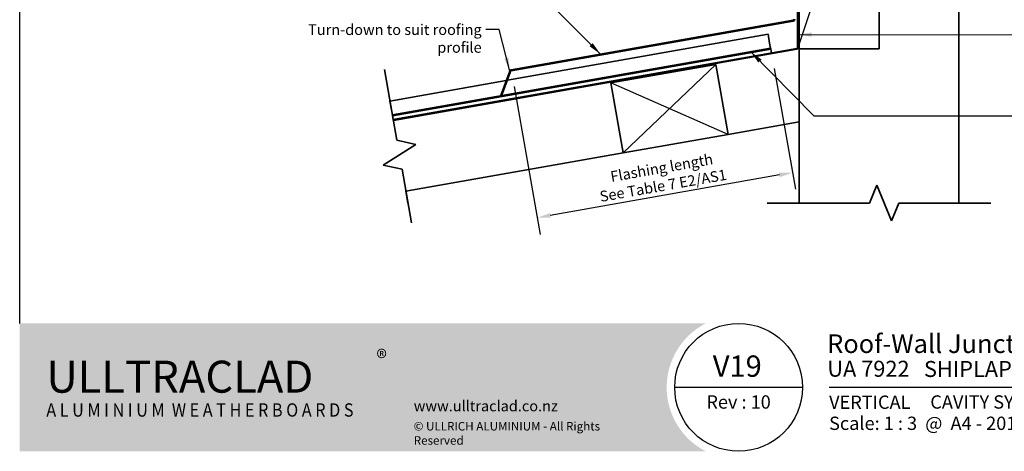
# Model space of a CAD drawing. Units: millimetres. Extents: x 21 to 870, y 21 to 609.
# Drawn here: x 21 to 576, y 21 to 264 of the extents above; entities that cross this region are included whole.
import ezdxf

# ---------------------------------------------------------------- set-up
doc = ezdxf.new("R2010")
doc.units = ezdxf.units.MM
doc.header["$LTSCALE"] = 3
for name, color, linetype, lineweight in [('Border (ISO)', 7, 'Continuous', 70), ('Dimension (ISO)', 7, 'Continuous', 25), ('Hatch (ISO)', 8, 'Continuous', 18), ('Sketch Geometry (ISO)', 8, 'Continuous', 25), ('Symbol (ISO)', 7, 'Continuous', 25), ('Title (ISO)', 7, 'Continuous', 50), ('Visible (ISO)', 8, 'Continuous', 35)]:
    doc.layers.add(name, color=color, linetype=linetype, lineweight=lineweight)
doc.styles.add('Note Text (ISO)', font='arial.ttf')
doc.styles.add('Text Style48', font='arial.ttf')
doc.styles.add('Text Style53', font='arialbd.ttf')
doc.styles.add('Text Style56', font='arialbd.ttf')
doc.styles.add('Text Style57', font='arialbd.ttf')
doc.dimstyles.new('Default (ISO)', dxfattribs={"dimscale": 3, "dimtxt": 2, "dimasz": 2.5, "dimexe": 3.175, "dimexo": 3, "dimgap": 0.762, "dimtad": 1, "dimdec": 0, "dimrnd": 1e-08, "dimzin": 0, "dimdsep": 46, "dimtxsty": 'Note Text (ISO)', "dimcen": 0.09, "dimdle": 10, "dimclrd": 256, "dimclre": 256, "dimclrt": 174, "dimazin": 0, "dimtfac": 1.752600073814392, "dimtmove": 0, "dimatfit": 3, "dimfxl": 0, "dimtolj": 1, "dimtzin": 0, "dimlwd": -1, "dimlwe": -1, "dimarcsym": 0})
doc.dimstyles.new('Default - Method 1b (ISO)$7', dxfattribs={"dimscale": 3, "dimtxt": 2, "dimasz": 2.5, "dimexe": 3.175, "dimexo": 0, "dimgap": 0.762, "dimtad": 1, "dimtoh": 1, "dimrnd": 1e-08, "dimtxsty": 'Note Text (ISO)', "dimcen": 0.09, "dimdle": 10, "dimclrd": 8, "dimclre": 256, "dimclrt": 174, "dimazin": 2, "dimtfac": 1.75, "dimtmove": 0, "dimatfit": 3, "dimfxl": 0, "dimtolj": 1, "dimlwd": -1, "dimlwe": -1, "dimarcsym": 0})

# ---------------------------------------------------------------- blocks, each defined once
blk = doc.blocks.new('Title Blocks ULLTRACLAD TITLE BLOCK')
at = {"layer": 'Title (ISO)', "color": 7, "insert": (138.4037853906787, 17.51251024582665), "char_height": 2.5, "attachment_point": 2, "style": 'Note Text (ISO)'}
blk.add_mtext('\\fArial|b0|i0;\\H2.5000;Rev : 10', dxfattribs=at)
at = {"layer": 'Title (ISO)', "color": 174, "char_height": 2.5, "attachment_point": 1, "style": 'Note Text (ISO)'}
for s, insert in [('\\fArial|b0|i0;\\H2.5000;CAVITY SYSTEM', (174.4037853906787, 17.51251024582665)), ('\\fArial|b0|i0;\\H2.5000;Scale: 1 : 3  @  A4 - 2019', (155.4037853906787, 13.51251024582665))]:
    blk.add_mtext(s, dxfattribs=dict(at, insert=insert))
at = {"layer": 'Title (ISO)', "color": 8, "insert": (286.4037853906787, 13.51251024582665), "char_height": 2.300000041723251, "attachment_point": 3, "style": 'Note Text (ISO)'}
blk.add_mtext('\\fArial|b0|i0;\\H2.3000;Branz Appraisal #796 2019. (Vertical)', dxfattribs=at)
at = {"layer": 'Title (ISO)', "color": 174}
for tag, p, height, style in [('DESCRIPTION_001', (155.0456680707201, 25.45282408543819), 3.499999940395355, 'Text Style56'), ('Board_Number_001', (155.0743174376141, 21.0002318178075), 3.00000011920929, 'Text Style48')]:
    blk.add_attdef(tag, p, '', height=height, dxfattribs=dict(at, style=style))
at = {"layer": 'Title (ISO)', "color": 1}
for tag, p, height, style in [('<Sheet_Name>_001', (133.5620390702364, 20.99613910821543), 4.000000059604645, 'Text Style57'), ('Board_Name_001', (173.2155179889275, 20.95930412177463), 3.00000011920929, 'Text Style48'), ('Board_Orientation_001', (155.4037853906787, 14.96987723081983), 2.5, 'Text Style53')]:
    blk.add_attdef(tag, p, '', height=height, dxfattribs=dict(at, style=style))
blk = doc.blocks.new('Borders UC Border')
at = {"layer": 'Hatch (ISO)'}
h = blk.add_hatch(color=159, dxfattribs=at)
edge = h.paths.add_edge_path()
edge.add_line((7.000000000000002, 31.00000000000001), (135.8153415615735, 31.00000000000001))
edge.add_arc((142, 19), 13.50000000000001, 117.2660444507327, 242.7339555492673)
edge.add_line((135.8153415615735, 7.000000000000001), (7, 7.000000000000001))
edge.add_line((7.000000000000002, 7.000000000000001), (7.000000000000002, 31))
at = {"layer": 'Border (ISO)', "lineweight": 25}
for p, q in [((7.000000000000002, 31.00000000000001), (6.99999999999995, 203)), ((154, 19), (130, 19)), ((290, 19), (159, 19))]:
    blk.add_line(p, q, dxfattribs=at)
blk.add_circle((142, 19), 12, dxfattribs=at)
at = {"layer": 'Title (ISO)', "color": 7, "insert": (73.99999999999999, 26.00000000000001), "char_height": 3.00000011920929, "attachment_point": 1, "style": 'Note Text (ISO)'}
blk.add_mtext('\\fArial|b0|i0;\\H3.0000;®', dxfattribs=at)
at = {"layer": 'Title (ISO)', "color": 7, "attachment_point": 1, "style": 'Note Text (ISO)'}
for s, insert, char_height, width in [('\\fGill Sans Extra Bold|b0|i0;\\H6.0000;ULLTRA\\fGill Sans|b0|i0;\\H6.0000;CLAD', (11.99999999999999, 24), 6.000000238418579, 61.51755332946777), ('\\fGill Sans|b0|i0;\\H2.0000;www.ulltraclad.co.nz', (81, 16.5), 2.000000029802322, 23.17808151245121), ('\\fGill_Sans-Bold|b0|i0;\\W0.89;\\H2.5000;A L U M I N I U M  W E A T H E R B O A R D S', (11.99999999999999, 16), 2.5, 60.97817420959473), ('\\fGill Sans|b0|i0;\\H1.6000;© ULLRICH ALUMINIUM - All Rights Reserved', (81, 12.5), 1.599999964237213, 43.93488883972172)]:
    blk.add_mtext(s, dxfattribs=dict(at, insert=insert, char_height=char_height, width=width))
blk = doc.blocks.new('*D11')
at = {"layer": 'Defpoints', "color": 0}
for p in [(444.4595510895446, 245.3316973187451), (297.9442096513441, 235.2362020197083), (312.5306565753639, 152.5123507666822)]:
    blk.add_point(p, dxfattribs=at)
at = {"layer": 'Dimension (ISO)'}
for p, q in [((446.0223846885467, 236.4684275416352), (458.0084501520051, 168.4920723899647)), ((299.5070432503462, 226.3729322425984), (314.1846554676412, 143.1320569192409)), ((448.9683931121363, 176.5700049049043), (319.9167147229555, 153.814712099184))]:
    blk.add_line(p, q, dxfattribs=at)
for points in [[(448.7513328900526, 177.8010145961695), (449.1854533342199, 175.338995213639), (456.3544512597279, 177.872366237406)], [(319.6996545008719, 155.0457217904492), (320.1337749450391, 152.5837024079187), (312.5306565753639, 152.5123507666822)]]:
    blk.add_solid(points, dxfattribs=at)
at = {"layer": 'Dimension (ISO)', "color": 174, "insert": (381.231688230644, 183.402082697409), "char_height": 6, "attachment_point": 2, "rotation": 9.999999999998362, "style": 'Note Text (ISO)'}
blk.add_mtext('\\A1; \\fArial|b0|i0;\\H6.0000;Flashing length \\P\\fArial|b0|i0;\\H6.0000;See Table 7 E2/AS1 ', dxfattribs=at)

msp = doc.modelspace()

# ---------------------------------------------------------------- linework, layer by layer
at = {"layer": 'Sketch Geometry (ISO)'}
for p, q in [((459.6599201406919, 248.3433188244237), (505.1599201406921, 387.5923826836012)), ((361.0714549599591, 188.9956350138772), (413.2139930340159, 238.8068357943802)), ((420.1599201406921, 199.4145256738915), (354.1255278532828, 228.3879451343659))]:
    msp.add_line(p, q, dxfattribs=at)
at = {"layer": 'Sketch Geometry (ISO)', "color": 7, "lineweight": 35}
for p, q in [((226.4925933964009, 235.9375081985365), (233.5172743193752, 196.0985629914115)), ((244.0846261522057, 193.7558374918002), (233.5172743193752, 196.0985629914115)), ((225.8270196973796, 182.1244593859086), (244.0846261522057, 193.7558374918002)), ((236.3943715302113, 179.7817338862975), (225.8270196973796, 182.1244593859086)), ((236.3943715302113, 179.7817338862975), (241.7038429109416, 149.6702253729549)), ((499.8046354702486, 160.773407367371), (503.9467710939795, 170.773407367371)), ((503.9467710939795, 170.773407367371), (512.2310423414414, 150.773407367371)), ((442.1599201406908, 160.773407367371), (499.8046354702486, 160.773407367371)), ((512.2310423414414, 150.773407367371), (516.3731779651723, 160.773407367371)), ((516.3731779651723, 160.773407367371), (568.1599201406906, 160.773407367371))]:
    msp.add_line(p, q, dxfattribs=at)
at = {"layer": 'Visible (ISO)'}
for p, q in [((550.1599201406918, 160.773407367371), (550.1599201406917, 561.3874073480764)), ((505.1599201406921, 247.5923826836014), (505.1599201406921, 387.5923826836012)), ((460.1599201406921, 343.7361883904509), (460.1599201406921, 247.5923826836014)), ((456.7467442295256, 263.7450867766736), (297.8573855625107, 235.7286058962143)), ((297.9442096513441, 235.2362020197082), (456.8335683183591, 263.2526829001675)), ((295.7240065515313, 229.8671952364135), (442.6192112553409, 255.7687831623844)), ((443.504423368052, 250.7484958010603), (442.619211255341, 255.7687831623844)), ((443.5044233680519, 250.7484958010603), (443.985740270327, 248.0188120037128)), ((443.985740270327, 248.0188120037128), (230.9847896093838, 210.4609974856415)), ((231.0861839645395, 209.8859615226349), (444.0871346254827, 247.4437760407062)), ((444.0871346254827, 247.4437760407062), (443.985740270327, 248.0188120037127)), ((444.4595510895446, 245.3316973187453), (444.0871346254826, 247.4437760407063)), ((460.1599201406921, 247.5923826836014), (505.1599201406921, 247.5923826836014)), ((460.1599201406919, 160.773407367371), (460.1599201406919, 247.5923826836014)), ((413.2139930340159, 238.8068357943802), (354.1255278532829, 228.3879451343659)), ((420.1599201406921, 199.4145256738915), (413.2139930340159, 238.8068357943802)), ((297.0913411193917, 235.0858182865278), (292.0475086105454, 221.228002360961)), ((292.5173549209384, 221.0569922892981), (297.5611874297846, 234.9148082148649)), ((229.6182605943963, 218.2109686443128), (295.1554275302296, 229.7669394142932)), ((354.1255278532828, 228.3879451343659), (361.0714549599591, 188.9956350138772)), ((230.5034727071078, 213.1906812829888), (229.6182605943969, 218.2109686443129)), ((292.0475086105454, 221.228002360961), (292.5173549209384, 221.0569922892981)), ((230.5034727071082, 213.1906812829889), (230.9847896093833, 210.4609974856414)), ((230.9847896093838, 210.4609974856415), (231.0861839645395, 209.8859615226349)), ((231.458600428601, 207.7738828006738), (231.0861839645392, 209.8859615226349)), ((460.1599201406957, 206.4676049022287), (420.1599201406923, 199.4145256738906)), ((460.1599201406963, 160.773407367371), (460.1599201406958, 206.4676049022287)), ((361.071454959959, 188.9956350138772), (420.1599201406921, 199.4145256738915)), ((361.0714549599595, 188.9956350138763), (238.578175712947, 167.3967649271751)), ((238.578175712947, 167.3967649271752), (239.7460523536197, 160.773407367371))]:
    msp.add_line(p, q, dxfattribs=at)
at = {"layer": 'Visible (ISO)', "color": 2}
for p, q in [((459.1599201406918, 343.8835440447952), (459.1599201406919, 248.3433188244237)), ((459.6599201406918, 248.3433188244237), (459.6599201406918, 343.1766957360566)), ((458.7467442295253, 247.8509149479176), (231.4586004286016, 207.7738828006691)), ((231.545424517435, 207.281478924163), (458.8335683183588, 247.3585110714115)), ((231.4586004286016, 207.7738828006691), (231.545424517435, 207.281478924163))]:
    msp.add_line(p, q, dxfattribs=at)
at = {"layer": 'Visible (ISO)'}
for centre, radius, start, end in [((456.6599201406921, 264.2374906531797), 0.4999999999999854, 280.0000000000011, 0), ((456.6599201406921, 264.2374906531797), 1.000000000000017, 280.0000000000006, 0), ((298.0310337401776, 234.7437981432021), 0.9999999999999748, 100.0000000000008, 160.0000000000008), ((298.0310337401776, 234.7437981432022), 0.4999999999999254, 99.99999999999562, 160.0000000000098)]:
    msp.add_arc(centre, radius, start, end, dxfattribs=at)
at = {"layer": 'Visible (ISO)', "color": 2}
for radius, start in [(0.5000000000000201, 279.999999999994), (1.000000000000021, 280.0000000000006)]:
    msp.add_arc((458.6599201406918, 248.3433188244237), radius, start, 0, dxfattribs=at)

# ---------------------------------------------------------------- block references
at = {"xscale": 3, "yscale": 3, "zscale": 3}
msp.add_blockref('Borders UC Border', (0, 0), dxfattribs=at)
msp.add_blockref('Title Blocks ULLTRACLAD TITLE BLOCK', (10.78864382796386, -0.03753073747991387), dxfattribs=at).add_auto_attribs({'<Sheet_Name>_001': 'V19', 'DESCRIPTION_001': 'Roof-Wall Junction on Cavity', 'Board_Number_001': 'UA 7922', 'Board_Name_001': 'SHIPLAP BOARD', 'Board_Orientation_001': 'VERTICAL'})

# ---------------------------------------------------------------- texts
at = {"layer": 'Symbol (ISO)', "color": 174, "insert": (281.2626926686601, 261.3828455112817), "char_height": 6.000000089406967, "width": 120.1646375656128, "attachment_point": 3, "style": 'Note Text (ISO)'}
msp.add_mtext('{\\fArial|b0|i0;Turn-down to suit roofing profile }', dxfattribs=at)

# ---------------------------------------------------------------- dimensions: what is measured, and where the dimension line sits
at = {"layer": 'Dimension (ISO)'}
dim = msp.add_linear_dim(base=(312.5306565753639, 152.5123507666822), p1=(444.4595510895446, 245.3316973187451), p2=(297.9442096513441, 235.2362020197083), angle=189.9999999999984, text=' \\fArial|b0|i0;\\H6.0000;Flashing length \\P\\fArial|b0|i0;\\H6.0000;See Table 7 E2/AS1 ', dimstyle='Default (ISO)', override={"dimgap": 0.762, "dimdec": 0, "dimtol": 0, "dimlim": 0, "dimtp": 0, "dimtm": -0, "dimtdec": 2, "dimtofl": 0, "dimatfit": 1, "dimtvp": -0.25}, dxfattribs=at)
dim.commit()
dim.dimension.update_dxf_attribs({"geometry": '*D11', "text_midpoint": (384.442553917546, 165.1923585020442), "dimtype": 160})

# ---------------------------------------------------------------- leaders
at = {"layer": 'Symbol (ISO)', "color": 8, "annotation_type": 0, "has_hookline": 1}
for points, hookline_direction, text_width in [([(348.2258658026545, 244.6099279398329), (304.3566383516742, 288.479155390799), (283.7884056382937, 288.3785457306503)], 1, 132.6466595482127), ([(297.0913411193917, 235.0858182865278), (291.0486926686601, 258.3828454665782), (283.5486926686601, 258.3828454665782)], 1, 117.3274233035672), ([(459.6599201406919, 255.6240678107563), (581.5451232352908, 255.5234581506078)], 0, 88.20327552988374), ([(432.7633219439159, 246.0399968639697), (468.4164218874907, 209.91325531255), (581.6177740705258, 209.91325531255)], 0, 115.7885419709499)]:
    msp.add_leader(points, dimstyle='Default - Method 1b (ISO)$7', override={"dimtad": 0}, dxfattribs=dict(at, hookline_direction=hookline_direction, text_width=text_width))

doc.saveas('drawing.dxf')
